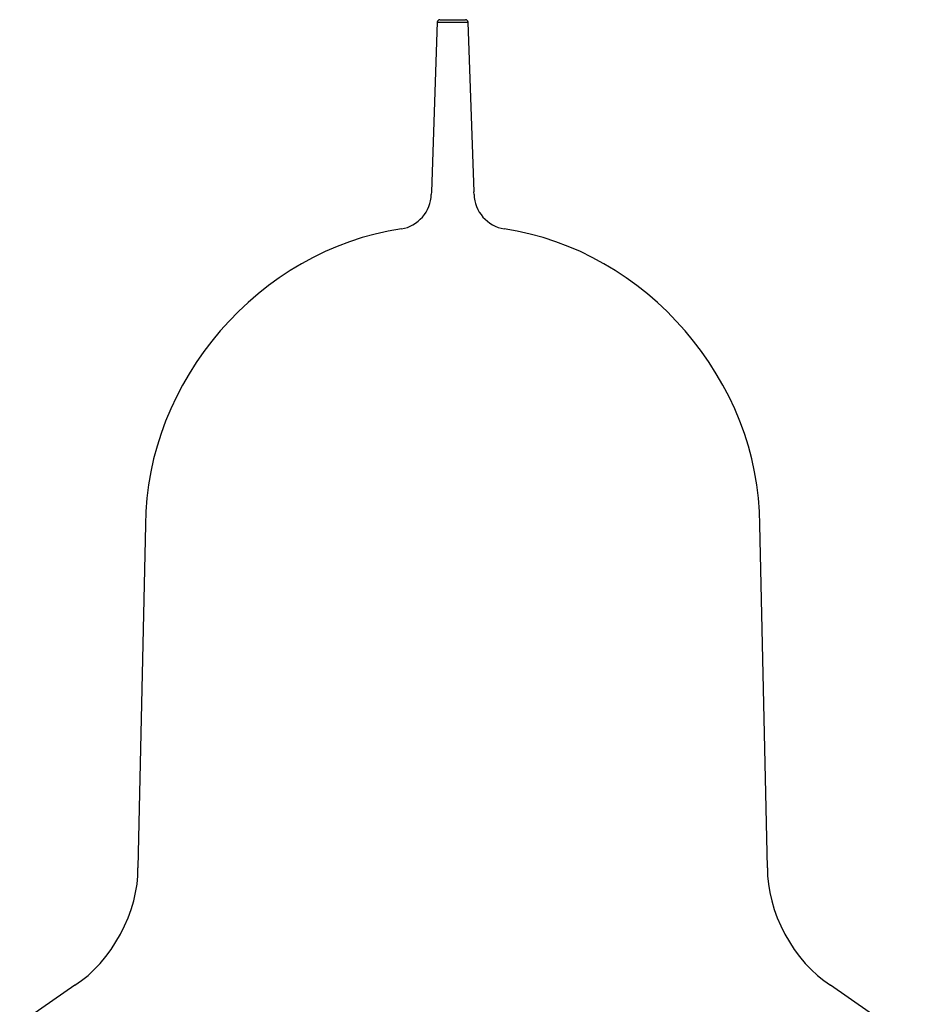
# Model space of a CAD drawing. Extents: x 130.7 to 170.6, y 93.2 to 119.3.
# Drawn here: x 133.4 to 136.9, y 104.8 to 108.6 of the extents above; entities that cross this region are included whole.
import ezdxf

# ---------------------------------------------------------------- set-up
doc = ezdxf.new("R2010")
doc.units = 0
doc.layers.add('LAYER_1', color=160, linetype='Continuous')

msp = doc.modelspace()

# ---------------------------------------------------------------- linework, layer by layer
at = {"layer": 'LAYER_1', "color": 7}
for p, q in [((135.008, 108.6359), (134.985, 107.9751)), ((135.008, 108.6359), (135.128, 108.6359)), ((135.0181, 108.6456), (135.118, 108.6456)), ((135.1514, 107.9751), (135.128, 108.6359)), ((134.9852, 107.9751), (134.9849, 107.9648)), ((135.1514, 107.9648), (135.1511, 107.9751)), ((133.8719, 106.6784), (133.8418, 105.3428)), ((136.2944, 105.3428), (136.2644, 106.6784)), ((133.5968, 104.8866), (133.3815, 104.7368)), ((136.8623, 104.6623), (136.5395, 104.8866))]:
    msp.add_line(p, q, dxfattribs=at)
for points in [[(135.0181, 108.6456), (135.0128, 108.6456), (135.0083, 108.6414), (135.008, 108.6359)], [(135.128, 108.6359), (135.128, 108.6414), (135.1234, 108.6456), (135.118, 108.6456)], [(134.8683, 107.8311), (134.9322, 107.8408), (134.984, 107.9), (134.9849, 107.9648)], [(135.1514, 107.9648), (135.1523, 107.9), (135.2042, 107.8408), (135.2682, 107.8311)], [(134.8683, 107.8311), (134.3153, 107.7498), (133.8721, 107.2372), (133.8719, 106.6784)], [(136.2644, 106.6784), (136.2642, 107.2372), (135.821, 107.7498), (135.2682, 107.8311)], [(133.5968, 104.8866), (133.7372, 104.9731), (133.8473, 105.1777), (133.8418, 105.3428)], [(136.2944, 105.3428), (136.289, 105.1777), (136.3991, 104.9731), (136.5395, 104.8866)]]:
    msp.add_open_spline(points, degree=3, dxfattribs=at)

doc.saveas('drawing.dxf')
